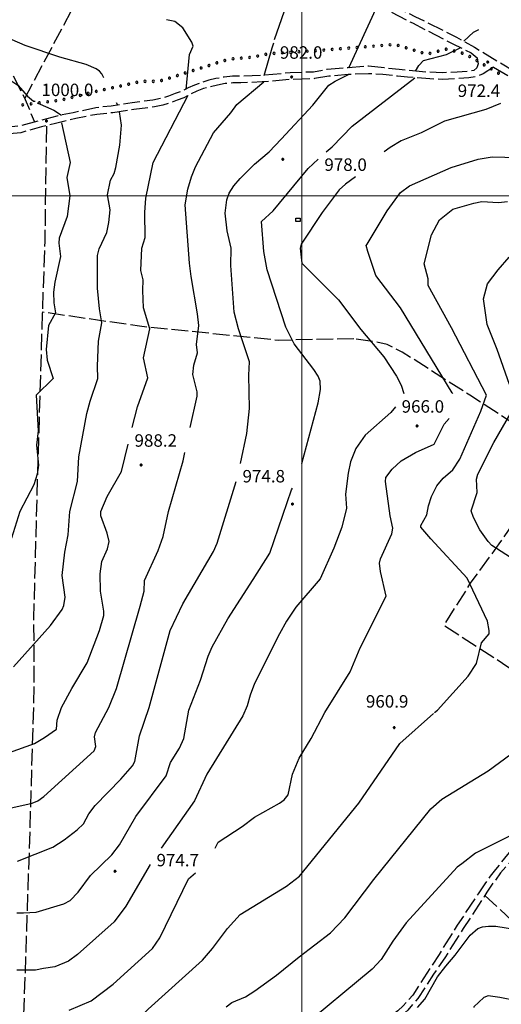
# Model space of a CAD drawing. Extents: x 2590165 to 2594989, y 4505206 to 4508664.
# Drawn here: x 2592330 to 2592620, y 4506513 to 4507106 of the extents above; entities that cross this region are included whole.
import ezdxf

# ---------------------------------------------------------------- set-up
doc = ezdxf.new("R2010")
doc.units = 0
doc.header["$LTSCALE"] = 5
doc.header["$MEASUREMENT"] = 0
for name, pattern in [('102', [2.5, 2, -0.5]), ('701', [2.5, 2, -0.5]), ('901', [0])]:
    doc.linetypes.add(name, pattern=pattern)
for name, color, linetype in [('10200000', 1, '102'), ('20100000', 2, 'Continuous'), ('70100000', 1, '701'), ('80100000', 2, 'Continuous'), ('80200000', 1, 'Continuous'), ('80400000', 1, 'Continuous'), ('90100000', 8, '901'), ('A0140000', 2, 'Continuous'), ('PARAMETR', 1, 'Continuous')]:
    doc.layers.add(name, color=color, linetype=linetype)
doc.styles.get("Standard").update_dxf_attribs({"font": 'romans.shx'})

# ---------------------------------------------------------------- blocks, each defined once
blk = doc.blocks.new('PALL0013')
at = {"linetype": 'Continuous'}
for p, q in [((-0.09, 0.1), (-0.13, 0.01)), ((-0.13, 0.01), (-0.09, -0.08)), ((0, 0.14), (-0.09, 0.1)), ((0.09, 0.1), (0, 0.14)), ((0.13, 0.01), (0.09, 0.1)), ((0.09, -0.08), (0.13, 0.01)), ((-0.09, -0.08), (0, -0.12)), ((0, -0.12), (0.09, -0.08))]:
    blk.add_line(p, q, dxfattribs=at)
blk = doc.blocks.new('CERCHIO5')
at = {"linetype": 'Continuous'}
for p, q in [((-0.2, 0.06), (-0.21, 0)), ((-0.21, 0), (-0.2, -0.06)), ((0, -0.2), (-0.21, 0)), ((-0.21, 0), (0, 0)), ((-0.2, -0.06), (0.02, 0.2)), ((-0.17, 0.12), (-0.2, 0.06)), ((0.16, -0.12), (-0.2, 0.06)), ((-0.2, 0.06), (0.19, -0.06)), ((-0.15, 0.09), (-0.18, 0.06)), ((-0.17, 0.09), (-0.18, 0.09)), ((-0.18, 0.09), (-0.09, 0.06)), ((-0.18, 0.06), (-0.18, 0.03)), ((-0.18, 0.03), (-0.18, 0.01)), ((-0.18, 0.01), (-0.18, -0.05)), ((-0.17, -0.12), (0.09, 0.18)), ((-0.12, 0.17), (-0.17, 0.12)), ((0.19, -0.06), (-0.17, 0.12)), ((-0.17, 0.12), (0, 0)), ((-0.17, 0.02), (-0.08, 0.11)), ((-0.15, 0.09), (-0.17, 0.09)), ((-0.16, 0.05), (-0.17, 0)), ((-0.12, -0.02), (-0.17, 0.02)), ((0, 0), (-0.17, -0.12)), ((-0.17, 0), (-0.16, -0.08)), ((-0.07, 0.16), (-0.16, 0.05)), ((-0.14, 0.05), (-0.16, -0.02)), ((-0.14, 0.11), (-0.15, 0.09)), ((-0.13, 0.02), (-0.15, 0.09)), ((-0.09, 0.06), (-0.14, 0.14)), ((-0.14, 0.14), (0, 0.07)), ((-0.1, 0.12), (-0.14, 0.11)), ((-0.13, 0.09), (-0.14, 0)), ((-0.08, 0.08), (-0.14, 0.05)), ((-0.14, 0), (-0.12, -0.07)), ((-0.07, 0.16), (-0.13, 0.09)), ((-0.13, 0.09), (-0.12, 0.11)), ((-0.11, -0.01), (-0.13, 0.09)), ((-0.09, -0.03), (-0.13, 0.02)), ((-0.07, 0.19), (-0.12, 0.17)), ((0.06, 0.19), (-0.12, -0.16)), ((-0.12, -0.16), (-0.07, 0.19)), ((0, -0.2), (-0.12, 0.17)), ((-0.12, 0.17), (0.16, -0.12)), ((-0.12, 0.11), (-0.11, 0.14)), ((-0.08, 0.05), (-0.12, -0.02)), ((-0.11, 0.14), (-0.1, 0.18)), ((-0.1, 0.18), (-0.08, 0.17)), ((-0.07, 0.16), (-0.1, 0.12)), ((-0.08, 0.17), (-0.03, 0.18)), ((-0.02, 0.15), (-0.08, 0.05)), ((-0.05, 0.13), (-0.08, 0.08)), ((-0.08, 0.11), (0.01, 0.1)), ((0, 0.2), (-0.07, 0.19)), ((0.02, 0.2), (-0.07, 0.16)), ((-0.07, 0.19), (0.12, -0.16)), ((-0.03, 0.18), (-0.07, 0.16)), ((0, 0.15), (-0.07, 0.16)), ((-0.05, 0.06), (-0.07, -0.01)), ((-0.07, -0.18), (0.04, 0.01)), ((0.01, 0.15), (-0.05, 0.11)), ((-0.04, 0.12), (-0.05, 0.13)), ((-0.05, 0.11), (-0.05, 0.06)), ((-0.02, 0.1), (-0.05, 0.06)), ((-0.05, 0.06), (-0.02, 0.1)), ((-0.03, 0.18), (-0.04, 0.12)), ((0.01, 0.19), (-0.03, 0.18)), ((0, 0.17), (-0.03, 0.18)), ((-0.03, 0.18), (0.01, 0.15)), ((0.01, 0.05), (-0.03, -0.02)), ((0.06, 0.13), (-0.02, 0.15)), ((-0.02, 0.1), (0.03, 0.11)), ((0.07, 0.09), (-0.02, 0.1)), ((0, 0), (0, 0.2)), ((0.06, 0.19), (0, 0.2)), ((0, 0.07), (0.04, 0.2)), ((0, 0), (0.06, 0.19)), ((0.12, 0.17), (0, -0.2)), ((0.04, 0.16), (0, 0.17)), ((0.06, 0.14), (0, 0.15)), ((0.07, 0.05), (0, -0.04)), ((0, 0), (0.2, 0)), ((0, 0), (0, -0.2)), ((0.03, 0.11), (0.01, 0.19)), ((0.01, 0.1), (0.07, 0.05)), ((0.07, 0.04), (0.01, 0.05)), ((0.15, 0.14), (0.03, 0.07)), ((0.03, 0.11), (0.09, 0.09)), ((0.07, -0.09), (0.03, 0.11)), ((0.03, 0.07), (0.19, 0.06)), ((0.03, -0.08), (0.08, 0.07)), ((0.04, 0.2), (0.07, 0.1)), ((0.09, 0.18), (0.04, -0.2)), ((0.11, 0.14), (0.04, 0.16)), ((0.04, 0.01), (0.15, 0.14)), ((0.05, -0.06), (0.11, 0.03)), ((0.12, 0.17), (0.06, 0.19)), ((0.06, -0.19), (0.12, 0.17)), ((0.12, 0.12), (0.06, 0.14)), ((0.08, 0.07), (0.06, 0.13)), ((0.16, 0.12), (0.06, -0.19)), ((0.07, 0.1), (0.08, 0.18)), ((0.12, 0.04), (0.07, 0.09)), ((0.07, -0.02), (0.07, 0.04)), ((0.08, 0.18), (0.2, -0.03)), ((0.09, 0.09), (0.12, 0.05)), ((0.14, 0.07), (0.1, -0.08)), ((0.16, 0.11), (0.11, 0.14)), ((0.11, 0.03), (0.14, 0.1)), ((0.16, 0.12), (0.12, 0.17)), ((0.12, -0.16), (0.16, 0.12)), ((0.16, 0.06), (0.12, 0.12)), ((0.12, 0.05), (0.12, 0.05)), ((0.12, 0.05), (0.13, -0.03)), ((0.12, -0.06), (0.12, 0.04)), ((0.13, -0.07), (0.16, 0)), ((0.14, 0.1), (0.14, 0.07)), ((0.19, 0.06), (0.16, 0.12)), ((0.17, 0.06), (0.16, 0.11)), ((0.16, 0.04), (0.16, 0.06)), ((0.16, 0), (0.16, 0.04)), ((0.19, 0.06), (0.17, -0.1)), ((0.18, -0.01), (0.17, 0.06)), ((0.2, 0), (0.19, 0.06)), ((0.19, -0.06), (0.2, 0)), ((-0.2, -0.06), (-0.17, -0.12)), ((0.17, -0.1), (-0.2, -0.06)), ((-0.18, -0.05), (-0.16, -0.1)), ((-0.17, -0.12), (-0.12, -0.16)), ((-0.16, -0.02), (-0.12, -0.04)), ((-0.15, -0.04), (-0.16, -0.11)), ((-0.16, -0.08), (-0.13, -0.13)), ((-0.16, -0.1), (-0.12, -0.15)), ((-0.16, -0.11), (-0.11, -0.13)), ((-0.12, -0.02), (-0.15, -0.04)), ((-0.13, -0.06), (-0.11, -0.02)), ((-0.1, -0.08), (-0.13, -0.06)), ((-0.13, -0.13), (-0.06, -0.15)), ((-0.11, -0.02), (-0.12, -0.02)), ((-0.12, -0.04), (-0.08, -0.02)), ((-0.12, -0.07), (-0.09, -0.09)), ((-0.12, -0.15), (-0.06, -0.16)), ((-0.12, -0.16), (-0.07, -0.19)), ((-0.1, -0.08), (-0.11, -0.01)), ((-0.11, -0.13), (-0.09, -0.16)), ((-0.06, -0.04), (-0.1, -0.1)), ((0, -0.09), (-0.1, -0.08)), ((-0.08, -0.14), (-0.1, -0.08)), ((-0.1, -0.1), (0.03, -0.13)), ((-0.05, -0.07), (-0.09, -0.03)), ((-0.09, -0.18), (-0.05, -0.07)), ((-0.09, -0.09), (-0.03, -0.13)), ((-0.09, -0.16), (-0.09, -0.18)), ((-0.03, -0.15), (-0.08, -0.14)), ((-0.07, -0.01), (-0.04, -0.05)), ((0.04, -0.2), (-0.07, -0.18)), ((-0.07, -0.19), (0, -0.2)), ((0.1, -0.08), (-0.06, -0.04)), ((-0.06, -0.15), (0.01, -0.16)), ((-0.06, -0.16), (-0.03, -0.19)), ((0, -0.04), (-0.05, -0.07)), ((0.05, -0.06), (-0.05, -0.07)), ((-0.05, -0.07), (0.05, -0.06)), ((-0.05, -0.07), (-0.05, -0.18)), ((-0.05, -0.18), (0.03, -0.08)), ((-0.04, -0.05), (0.01, -0.06)), ((-0.03, -0.02), (0.02, -0.05)), ((-0.03, -0.13), (0.05, -0.13)), ((0.05, -0.13), (-0.03, -0.15)), ((-0.03, -0.19), (0.04, -0.18)), ((0.14, -0.11), (0, -0.09)), ((0, -0.2), (0.06, -0.19)), ((0.01, -0.06), (0.05, -0.06)), ((0.01, -0.16), (0.04, -0.15)), ((0.02, -0.05), (0.07, -0.07)), ((0.03, -0.13), (0.07, -0.09)), ((0.13, -0.03), (0.04, -0.05)), ((0.04, -0.05), (0.05, -0.13)), ((0.04, -0.15), (0.1, -0.13)), ((0.04, -0.18), (0.06, -0.18)), ((0.05, -0.06), (0.07, -0.02)), ((0.13, -0.03), (0.05, -0.06)), ((0.05, -0.13), (0.11, -0.11)), ((0.06, -0.19), (0.12, -0.16)), ((0.06, -0.18), (0.09, -0.16)), ((0.07, -0.07), (0.15, -0.08)), ((0.09, -0.16), (0.12, -0.15)), ((0.1, -0.13), (0.13, -0.07)), ((0.11, -0.11), (0.12, -0.06)), ((0.12, -0.15), (0.14, -0.11)), ((0.12, -0.16), (0.16, -0.12)), ((0.2, -0.03), (0.13, -0.03)), ((0.15, -0.08), (0.18, -0.07)), ((0.16, -0.12), (0.19, -0.06)), ((0.18, -0.07), (0.18, -0.01))]:
    blk.add_line(p, q, dxfattribs=at)

msp = doc.modelspace()

# ---------------------------------------------------------------- linework, layer by layer
at = {"layer": '10200000', "linetype": '102', "flags": 128}
for points in [[(2592520.25, 4507127), (2592545.5, 4507115), (2592566.5, 4507104), (2592590.75, 4507091.5), (2592601.75, 4507086), (2592605.5, 4507083)], [(2592553.25, 4507115), (2592568, 4507108), (2592593, 4507095.5), (2592603.75, 4507089.5), (2592618.5, 4507080.5), (2592632.25, 4507072.5), (2592654.5, 4507058.5), (2592677.75, 4507043.5), (2592701.25, 4507028), (2592726.5, 4507012.5), (2592744.5, 4507001.5), (2592763, 4506992), (2592782, 4506982), (2592804.5, 4506972), (2592829, 4506962), (2592851.5, 4506953.5), (2592858, 4506951.5), (2592869, 4506947), (2592878.25, 4506943.5), (2592883.75, 4506941.5)], [(2592605.5, 4507083), (2592606, 4507079.5), (2592605.25, 4507077), (2592603.5, 4507075.5), (2592601, 4507075), (2592593.5, 4507074.5), (2592584.5, 4507074), (2592574.5, 4507074.5), (2592564, 4507075.5), (2592558.5, 4507076), (2592549.5, 4507077), (2592540, 4507078), (2592527.75, 4507077), (2592515.25, 4507076), (2592507, 4507074.5), (2592493, 4507074), (2592476.25, 4507072.5), (2592463.25, 4507072), (2592458.25, 4507072), (2592453.25, 4507071.5), (2592448.25, 4507070.5), (2592444, 4507069.5), (2592439.5, 4507068), (2592435.25, 4507066.5), (2592431.5, 4507065), (2592427.75, 4507063), (2592423.75, 4507061.5), (2592419.75, 4507060), (2592415, 4507058.5), (2592410.25, 4507057.5), (2592397.75, 4507056), (2592385.25, 4507054), (2592376, 4507053), (2592362.25, 4507050), (2592352.5, 4507048), (2592341.25, 4507045), (2592330, 4507042), (2592320.25, 4507041), (2592313.5, 4507041.5), (2592305, 4507044.5), (2592299, 4507048.5), (2592289, 4507055.5), (2592279.75, 4507060.5), (2592260.25, 4507064), (2592249, 4507065), (2592243.75, 4507065), (2592239.5, 4507063.5), (2592236.75, 4507057), (2592236, 4507043.5), (2592235, 4507013), (2592234.75, 4506989.5), (2592234.75, 4506959), (2592235, 4506935.5), (2592234.25, 4506911.5), (2592233.5, 4506887), (2592233.25, 4506865.5), (2592233.5, 4506847), (2592233, 4506820.5), (2592232.5, 4506818.5), (2592232, 4506816.5), (2592230.5, 4506816.5), (2592161.5, 4506819)], [(2592615.25, 4507077.5), (2592609, 4507073.5), (2592606, 4507072), (2592600.5, 4507071), (2592594, 4507070.5), (2592584.5, 4507070), (2592574.5, 4507070.5), (2592563.5, 4507071.5), (2592557.5, 4507072), (2592548.75, 4507073), (2592540, 4507073.5), (2592527.75, 4507073), (2592516.25, 4507072), (2592507.5, 4507070.5), (2592492.75, 4507070), (2592476, 4507068.5), (2592463.25, 4507068), (2592458.5, 4507068), (2592453.75, 4507067.5), (2592449.25, 4507066.5), (2592445, 4507065.5), (2592440.75, 4507064.5), (2592436.75, 4507063), (2592432.75, 4507061), (2592429, 4507059), (2592425, 4507057.5), (2592421, 4507056), (2592416.25, 4507054.5), (2592411.25, 4507053.5), (2592398.75, 4507052), (2592386.25, 4507050), (2592376.5, 4507049), (2592364, 4507046.5), (2592351.75, 4507043.5), (2592343.25, 4507041.5), (2592330.75, 4507038), (2592320.25, 4507037), (2592312.75, 4507037.5), (2592303, 4507041), (2592296.5, 4507045.5), (2592286.75, 4507052.5), (2592278.5, 4507056.5), (2592260, 4507060), (2592248.5, 4507061), (2592244.5, 4507061), (2592242.5, 4507060), (2592240.75, 4507056), (2592240, 4507043.5), (2592239, 4507013), (2592239, 4506989.5), (2592238.75, 4506959), (2592239, 4506935.5), (2592238.25, 4506911.5), (2592237.5, 4506886.5), (2592237.25, 4506865.5), (2592237.5, 4506847), (2592237, 4506820.5), (2592236.5, 4506817.5), (2592235.5, 4506814), (2592234.75, 4506813), (2592230.5, 4506812.5), (2592161.5, 4506815)], [(2592615.25, 4507077.5), (2592629.75, 4507069), (2592652.75, 4507054.5), (2592673.75, 4507041), (2592698.25, 4507025), (2592724.25, 4507008.5), (2592742.5, 4506998), (2592761.5, 4506988), (2592779.75, 4506978.5), (2592803.5, 4506968), (2592827, 4506958), (2592851, 4506949), (2592857.5, 4506947)], [(2592866, 4506943.5), (2592864.25, 4506942), (2592860, 4506938), (2592855.5, 4506931), (2592847, 4506916.5), (2592839.5, 4506902), (2592829.75, 4506886.5), (2592818.5, 4506870), (2592809, 4506854.5), (2592797, 4506836.5), (2592786.5, 4506820), (2592778.5, 4506807), (2592771.75, 4506798.5), (2592761.25, 4506781), (2592752.5, 4506767), (2592734, 4506743.5), (2592718.75, 4506722.5), (2592705.5, 4506705), (2592690.75, 4506684.5), (2592680.75, 4506671), (2592664.5, 4506651), (2592652.25, 4506634), (2592637.5, 4506614), (2592623, 4506596.5), (2592619.5, 4506592.5), (2592616.25, 4506588), (2592613.25, 4506584), (2592611.25, 4506581), (2592609.5, 4506578), (2592597, 4506559), (2592586, 4506541.5), (2592579.25, 4506531.5), (2592569.75, 4506517), (2592563.75, 4506510), (2592560.25, 4506507), (2592554.5, 4506502.5), (2592551, 4506501), (2592547.25, 4506499.5), (2592543.25, 4506498), (2592539.5, 4506497), (2592535.5, 4506496), (2592531.5, 4506495.5), (2592519, 4506494), (2592501.25, 4506491), (2592486, 4506488.5), (2592483, 4506487.5), (2592479.75, 4506486.5), (2592476.75, 4506485.5), (2592472.75, 4506483), (2592469, 4506480.5), (2592466.25, 4506478), (2592463.75, 4506475.5), (2592461.25, 4506472.5), (2592459, 4506469.5), (2592457, 4506466.5), (2592451.5, 4506459), (2592445.5, 4506452), (2592439.5, 4506447), (2592432.25, 4506444), (2592421.25, 4506441), (2592405, 4506437), (2592379.25, 4506431), (2592355.75, 4506425.5), (2592350.25, 4506424.5), (2592344.5, 4506423.5), (2592338.75, 4506422.5), (2592333.25, 4506421), (2592327.5, 4506420), (2592321.75, 4506418.5), (2592316.25, 4506417), (2592310.5, 4506415.5), (2592305, 4506414), (2592278.75, 4506407), (2592255.5, 4506399.5), (2592250.25, 4506398), (2592245.25, 4506396.5), (2592240, 4506395), (2592235, 4506393.5), (2592230, 4506392), (2592225.75, 4506390.5), (2592221.5, 4506389), (2592217.25, 4506387.5), (2592213, 4506386), (2592208.25, 4506384), (2592203.5, 4506381.5), (2592199.25, 4506379), (2592195.75, 4506377), (2592192.5, 4506374.5), (2592189.25, 4506372), (2592174.5, 4506360.5), (2592155.25, 4506345), (2592151.25, 4506341.5), (2592147, 4506338), (2592142.75, 4506334.5), (2592138.5, 4506331), (2592134.5, 4506327.5), (2592130.25, 4506324.5), (2592126.25, 4506321), (2592122, 4506318), (2592118, 4506315), (2592113.75, 4506311.5), (2592109.5, 4506308.5), (2592097.25, 4506299), (2592094.5, 4506296.5), (2592091.75, 4506294), (2592089.25, 4506291), (2592086, 4506287.5), (2592083, 4506284), (2592080, 4506280), (2592073.75, 4506270.5), (2592067.25, 4506261), (2592058.75, 4506249), (2592050.75, 4506238), (2592043.75, 4506227.5), (2592037, 4506218), (2592030.75, 4506207.5), (2592029.25, 4506205), (2592028.5, 4506202.5), (2592028.25, 4506200), (2592028.25, 4506198), (2592029.5, 4506188.5), (2592031.75, 4506174), (2592033, 4506170), (2592034, 4506166.5), (2592035, 4506163), (2592035.5, 4506159), (2592036, 4506146), (2592036.5, 4506130), (2592038.5, 4506120.5), (2592041, 4506096.5), (2592042.5, 4506084)], [(2592857.5, 4506947), (2592857, 4506940.5), (2592852.25, 4506933), (2592843.75, 4506918.5), (2592836, 4506904), (2592826.5, 4506888.5), (2592815.5, 4506872), (2592805.75, 4506856.5), (2592793.25, 4506838), (2592782, 4506820), (2592775.25, 4506809.5), (2592768.75, 4506800.5), (2592757.5, 4506782.5), (2592749.25, 4506769), (2592730.75, 4506745.5), (2592715.75, 4506725), (2592702, 4506706.5), (2592687.25, 4506686), (2592678, 4506673.5), (2592661.5, 4506653.5), (2592649.25, 4506636.5), (2592634.25, 4506616.5), (2592620, 4506599), (2592616.5, 4506594.5), (2592613.25, 4506590.5), (2592610, 4506586), (2592608, 4506583), (2592606, 4506580), (2592593.5, 4506561), (2592582.5, 4506543.5), (2592577, 4506535), (2592566.75, 4506519), (2592561, 4506512.5), (2592557.75, 4506509.5), (2592552.75, 4506506), (2592549, 4506504.5), (2592546.25, 4506503), (2592542, 4506501.5), (2592538.75, 4506501), (2592534.5, 4506500), (2592531, 4506499), (2592518.5, 4506498), (2592499.75, 4506494.5), (2592485.5, 4506492), (2592482, 4506491.5), (2592478.5, 4506490.5), (2592475, 4506489), (2592470.5, 4506486.5), (2592466.5, 4506483.5), (2592463.5, 4506480.5), (2592461, 4506478), (2592458.25, 4506475), (2592456.25, 4506472), (2592455.5, 4506471), (2592448.75, 4506461.5), (2592442.75, 4506455), (2592437.25, 4506450.5), (2592431, 4506447.5), (2592420.25, 4506444.5), (2592403.5, 4506440.5), (2592377.75, 4506434.5), (2592355.25, 4506429.5), (2592348.75, 4506428), (2592343, 4506427), (2592337.25, 4506426), (2592334.5, 4506425), (2592325.75, 4506423.5), (2592320, 4506422), (2592314.5, 4506420.5), (2592313.75, 4506420.5), (2592303, 4506417.5), (2592277.25, 4506410.5), (2592254, 4506403), (2592248.5, 4506401.5), (2592244.75, 4506400.5), (2592238, 4506398.5), (2592233, 4506397), (2592229.25, 4506395.5), (2592225.25, 4506394.5), (2592219, 4506392), (2592216.75, 4506391.5), (2592211.75, 4506389.5), (2592206.5, 4506387), (2592202, 4506385), (2592197, 4506382), (2592193.75, 4506380), (2592190, 4506377.5), (2592186.75, 4506374.5), (2592172, 4506363.5), (2592153.75, 4506348.5), (2592150.25, 4506345.5), (2592143.5, 4506340), (2592136.5, 4506334), (2592130.75, 4506329.5), (2592126.25, 4506326), (2592123.75, 4506324), (2592119.75, 4506321), (2592113.5, 4506316), (2592113.25, 4506316), (2592105, 4506310), (2592094.75, 4506302), (2592091.25, 4506299), (2592089.75, 4506297), (2592086, 4506293), (2592083.25, 4506290), (2592080.5, 4506286.5), (2592076.75, 4506282), (2592070.75, 4506273.5), (2592066.5, 4506266.5)]]:
    msp.add_lwpolyline(points, dxfattribs=at)
at = {"layer": '20100000', "linetype": 'Continuous', "flags": 128}
msp.add_lwpolyline([(2592499, 4506984.5), (2592496.25, 4506984.5), (2592496.25, 4506986.5), (2592499, 4506986.5)], close=True, dxfattribs=at)
at = {"layer": '70100000', "linetype": '701', "flags": 128}
for points in [[(2592333.25, 4507058.5), (2592392, 4507169.5)], [(2592274.25, 4507142.5), (2592288.5, 4507123.5), (2592311.5, 4507092.5), (2592325.75, 4507073), (2592333.5, 4507058), (2592339, 4507044.5)], [(2592346.25, 4507042), (2592345.25, 4506972.5), (2592343.75, 4506930), (2592340.25, 4506812.5), (2592338.5, 4506745.5), (2592338.75, 4506705), (2592336.25, 4506619.5), (2592332.5, 4506506.5)], [(2592531.25, 4506914), (2592485.75, 4506913), (2592402.25, 4506921.5), (2592343.75, 4506930)], [(2592639, 4506855.5), (2592601, 4506880), (2592560.25, 4506906), (2592551.25, 4506910.5), (2592544.5, 4506912), (2592531.25, 4506914)], [(2592658.69, 4506841.54), (2592648.92, 4506832.85), (2592631, 4506808.42), (2592618.51, 4506790.5), (2592601.13, 4506766.61), (2592585.39, 4506741.63), (2592620.68, 4506718.82), (2592681.05, 4506677.62)], [(2592610, 4506579), (2592662.75, 4506530.5), (2592731.5, 4506480.5), (2592818.25, 4506430)]]:
    msp.add_lwpolyline(points, dxfattribs=at)
at = {"layer": '80100000', "linetype": 'Continuous', "flags": 128}
for points in [[(2592257.75, 4507113), (2592261, 4507099), (2592261.5, 4507097.5), (2592263.25, 4507096), (2592278.25, 4507088.5), (2592280.75, 4507088.5), (2592285.5, 4507090.5), (2592289.5, 4507089.5), (2592325.5, 4507069), (2592329, 4507066.5), (2592334.75, 4507060), (2592338.5, 4507057), (2592339.5, 4507057)], [(2592597.5, 4507093), (2592603.25, 4507098.5), (2592606.5, 4507100)], [(2592568.25, 4507075), (2592570.25, 4507078.5), (2592573.25, 4507081.5), (2592587, 4507085), (2592595.25, 4507089)], [(2592514.5, 4507026.5), (2592518.25, 4507029.5), (2592530.25, 4507042), (2592568, 4507071)], [(2592340.75, 4507056), (2592350.75, 4507051.5), (2592355.25, 4507048.5)], [(2592355.25, 4507044), (2592360.5, 4507020), (2592358.5, 4507011), (2592360.25, 4507000), (2592358.75, 4506987.5), (2592354, 4506974.5), (2592353.75, 4506971.5), (2592354.75, 4506963.5), (2592351.25, 4506948), (2592350.5, 4506942), (2592350.75, 4506935.5), (2592351.75, 4506929.5), (2592347.5, 4506922), (2592346, 4506907.5), (2592346.75, 4506901), (2592350.25, 4506890), (2592340, 4506880), (2592341.25, 4506858.5), (2592340.25, 4506850), (2592341.5, 4506838), (2592340.75, 4506832.5), (2592338.75, 4506826), (2592330.25, 4506810), (2592325.25, 4506794)], [(2592500, 4506839), (2592500, 4506839), (2592509.75, 4506875.5), (2592511.25, 4506883.5), (2592511, 4506888.5), (2592509.75, 4506891.5), (2592507.25, 4506895.5), (2592495.25, 4506911), (2592490.25, 4506921), (2592479, 4506955.5), (2592477, 4506966.5), (2592475.75, 4506984.5), (2592482.75, 4506991), (2592503.75, 4507016.5), (2592509.75, 4507022)], [(2592328.5, 4506568.5), (2592332.5, 4506568.5), (2592340, 4506569), (2592356.75, 4506574), (2592360.5, 4506576), (2592365.25, 4506581), (2592372.75, 4506591), (2592385.5, 4506603.5), (2592390.25, 4506609.5), (2592400, 4506626.5), (2592418.25, 4506651), (2592421, 4506659), (2592426.25, 4506667.5), (2592429, 4506673.5), (2592432, 4506690.5), (2592439, 4506708.5), (2592443.5, 4506723), (2592446, 4506728.5), (2592455.5, 4506745.5), (2592470.75, 4506769), (2592480.75, 4506785), (2592493.75, 4506823), (2592494.25, 4506824)], [(2592637.75, 4506621), (2592604.5, 4506604.5), (2592596.25, 4506598), (2592593.5, 4506596), (2592562.75, 4506562.5), (2592554.75, 4506551.5), (2592547.75, 4506540.5), (2592542.25, 4506534.5), (2592498.75, 4506498.5), (2592497.25, 4506497)]]:
    msp.add_lwpolyline(points, dxfattribs=at)
at = {"layer": '80200000', "linetype": 'Continuous', "flags": 128}
for points in [[(2592483.5, 4507094), (2592492.25, 4507119.5)], [(2592528.25, 4507077), (2592545.75, 4507115)], [(2592380.75, 4507071), (2592379.5, 4507073.5), (2592378.25, 4507075), (2592376.25, 4507076.5), (2592370.25, 4507079), (2592354.25, 4507083.5), (2592333.5, 4507090.5), (2592297.75, 4507106)], [(2592430.25, 4507064), (2592432.25, 4507085), (2592434.5, 4507090), (2592433.75, 4507092.5), (2592428.25, 4507101), (2592423.5, 4507105), (2592418.5, 4507106)], [(2592477.25, 4507072.5), (2592482, 4507089), (2592483, 4507092)], [(2592463, 4506839), (2592466.75, 4506857), (2592468.5, 4506872), (2592468, 4506892), (2592468.5, 4506900), (2592461.75, 4506920), (2592459.25, 4506930), (2592457.25, 4506958), (2592457.5, 4506968.5), (2592455, 4506979), (2592453.75, 4506989.5), (2592454.75, 4506997.5), (2592456.25, 4507001.5), (2592459, 4507006), (2592462.75, 4507010.5), (2592471.5, 4507019), (2592480.25, 4507026.5), (2592487.5, 4507034), (2592506.5, 4507054.5), (2592516.25, 4507066.5), (2592520, 4507069), (2592528, 4507073)], [(2592432.75, 4506860.5), (2592437, 4506879.5), (2592437, 4506882), (2592434.25, 4506892.5), (2592435, 4506898), (2592437.25, 4506905.5), (2592436.5, 4506910.5), (2592438, 4506922), (2592437.25, 4506929), (2592433.25, 4506951.5), (2592432.25, 4506959.5), (2592429.75, 4506994.5), (2592431.25, 4507004), (2592433.5, 4507011.5), (2592436, 4507017.5), (2592446.75, 4507038), (2592457.25, 4507050), (2592460.75, 4507055), (2592477, 4507068.5)], [(2592397.75, 4506860.5), (2592401, 4506873), (2592407.25, 4506890.5), (2592404.75, 4506902.5), (2592408.5, 4506920), (2592404.75, 4506932.5), (2592404.25, 4506943), (2592404.5, 4506949.5), (2592403, 4506955), (2592403.75, 4506968.5), (2592405.75, 4506975), (2592405.5, 4506990), (2592406, 4506998.5), (2592410.5, 4507020), (2592431.5, 4507060.5)], [(2592389.25, 4507054.5), (2592388.5, 4507056)], [(2592619.5, 4507055.5), (2592610.75, 4507052), (2592585.75, 4507045), (2592571.75, 4507038), (2592559.75, 4507033), (2592553, 4507029), (2592549.5, 4507026.5)], [(2592326.5, 4506716.5), (2592348.75, 4506741.5), (2592355.75, 4506751), (2592356.75, 4506753.5), (2592357.5, 4506758.5), (2592355.75, 4506771.5), (2592357.25, 4506785.5), (2592359.25, 4506796), (2592360.25, 4506810), (2592365, 4506828), (2592365.75, 4506843), (2592370.5, 4506869), (2592372.5, 4506876.5), (2592377.25, 4506890), (2592377, 4506897.5), (2592377.5, 4506912.5), (2592379.5, 4506923.5), (2592378.25, 4506932), (2592377, 4506944.5), (2592377, 4506964), (2592378, 4506968), (2592382.5, 4506978), (2592383.75, 4506984), (2592384.5, 4506991.5), (2592383, 4507000.5), (2592384.75, 4507009.5), (2592387, 4507013.5), (2592388, 4507017), (2592390.5, 4507030.5), (2592391.5, 4507042.5), (2592390.25, 4507050.5)], [(2592590.75, 4506881), (2592590.5, 4506881.5), (2592559.25, 4506932.5), (2592544.5, 4506952), (2592539.75, 4506966.5), (2592538.75, 4506970), (2592539.25, 4506971), (2592551.25, 4506991), (2592559.25, 4507002), (2592564.75, 4507006), (2592589.75, 4507017), (2592606, 4507022), (2592614.5, 4507023.5), (2592629.75, 4507023), (2592660.5, 4507019.5), (2592670, 4507020), (2592676, 4507022.5), (2592687.25, 4507032)], [(2592532.25, 4507011.5), (2592526.25, 4507007), (2592522.5, 4507003.5), (2592512.25, 4506990), (2592499.5, 4506971), (2592499, 4506968.5), (2592500, 4506959.5), (2592522, 4506937.5), (2592535.5, 4506919.5), (2592549.25, 4506903), (2592557, 4506891.5), (2592559.75, 4506886), (2592561.25, 4506881)], [(2592579.75, 4506689), (2592581.5, 4506690.5), (2592600, 4506711), (2592605, 4506718.5), (2592608, 4506731), (2592612.75, 4506736.5), (2592612.75, 4506738.5), (2592611.75, 4506744), (2592599.5, 4506770), (2592577.5, 4506793.5), (2592571.5, 4506800.5), (2592571.5, 4506801.5), (2592575.25, 4506808), (2592576.25, 4506813.5), (2592578, 4506819), (2592581.25, 4506825.5), (2592585, 4506830), (2592590.75, 4506835), (2592595, 4506841.5), (2592607.75, 4506870.5), (2592611, 4506880), (2592590, 4506920.5), (2592576, 4506946), (2592576, 4506950), (2592573.5, 4506959), (2592578, 4506976.5), (2592582.75, 4506985.5), (2592590.75, 4506992), (2592603.5, 4506995.5), (2592608.25, 4506996.5), (2592618.25, 4506996), (2592623.75, 4506996.5)], [(2592625, 4506886.5), (2592617.5, 4506907.5), (2592611.5, 4506922.5), (2592609.25, 4506938), (2592611.75, 4506947), (2592618, 4506955.5), (2592624.75, 4506963)], [(2592556.25, 4506873), (2592553.5, 4506869.5), (2592538, 4506856), (2592532.5, 4506848), (2592529.25, 4506840), (2592527.75, 4506833), (2592526.25, 4506820.5), (2592526.75, 4506812), (2592524, 4506800.5), (2592519.25, 4506788), (2592511, 4506769.5), (2592496.25, 4506752.5), (2592490.75, 4506744), (2592486.5, 4506736.5), (2592471.5, 4506706.5), (2592468.75, 4506699.5), (2592467, 4506693), (2592464.5, 4506687), (2592442.75, 4506652), (2592435.25, 4506636), (2592415.25, 4506607.5)], [(2592447.75, 4506607.5), (2592449.5, 4506611), (2592464, 4506620.5), (2592471.5, 4506626), (2592486.5, 4506634.5), (2592489.25, 4506636.5), (2592491.75, 4506639.5), (2592494.25, 4506652), (2592498.25, 4506661.5), (2592505.5, 4506673.5), (2592513.75, 4506689), (2592529, 4506713.5), (2592535, 4506728), (2592550.75, 4506759), (2592547.25, 4506774), (2592546.75, 4506779), (2592547.25, 4506781.5), (2592554, 4506796.5), (2592554.75, 4506800), (2592553, 4506807.5), (2592550.25, 4506828), (2592550.5, 4506830.5), (2592554.25, 4506835.5), (2592559.75, 4506840.5), (2592568.25, 4506845.5), (2592579.5, 4506850.5), (2592585.5, 4506862.5), (2592588.5, 4506866)], [(2592634, 4506777), (2592614.25, 4506789.5), (2592612, 4506792), (2592607, 4506799), (2592603.25, 4506806.5), (2592601.75, 4506810.5), (2592605.5, 4506821.5), (2592605, 4506829.5), (2592605.75, 4506832.5), (2592615.5, 4506851.5), (2592626, 4506869.5)], [(2592308.75, 4506659.5), (2592339, 4506670.5), (2592345, 4506674), (2592352.25, 4506679), (2592352.75, 4506684.5), (2592355.25, 4506692), (2592361.5, 4506703.5), (2592370.75, 4506719), (2592378.25, 4506738.5), (2592380.75, 4506747.5), (2592380.75, 4506750), (2592378.75, 4506762), (2592378.5, 4506772.5), (2592379.5, 4506780), (2592383, 4506787.5), (2592384, 4506792), (2592382.75, 4506797), (2592379, 4506807.5), (2592379, 4506810), (2592382.75, 4506819), (2592391.5, 4506834), (2592395.5, 4506850.5)], [(2592313.25, 4506629), (2592337.75, 4506634.5), (2592341, 4506636), (2592344.75, 4506638.5), (2592375, 4506666), (2592376, 4506668.5), (2592375.25, 4506674.5), (2592375.75, 4506677), (2592383.75, 4506692), (2592388.5, 4506703.5), (2592402.75, 4506753), (2592405, 4506762), (2592405.25, 4506768.5), (2592413.5, 4506786.5), (2592416.5, 4506795), (2592419.75, 4506810), (2592428.5, 4506840.5), (2592429.5, 4506845.5)], [(2592328.75, 4506599.5), (2592350, 4506608), (2592357, 4506612.5), (2592364.75, 4506618.5), (2592368.5, 4506622), (2592371.75, 4506628), (2592375.5, 4506633), (2592391, 4506649), (2592398, 4506657), (2592399.5, 4506659.5), (2592402.25, 4506675), (2592408, 4506692), (2592420.75, 4506738.5), (2592428.25, 4506754.5), (2592446.75, 4506786), (2592449, 4506791), (2592460.5, 4506828)], [(2592412.25, 4506442.5), (2592397.25, 4506456), (2592393.5, 4506461), (2592390.5, 4506466), (2592384.75, 4506479), (2592385.75, 4506482.5), (2592389.75, 4506490), (2592400.25, 4506503), (2592407.5, 4506510.5), (2592440.25, 4506540), (2592446.25, 4506547), (2592455.25, 4506559), (2592462.75, 4506567.5), (2592490.75, 4506584.5), (2592498.5, 4506590.5), (2592534.25, 4506634.5), (2592559, 4506670.5), (2592579.25, 4506688.5)], [(2592454.5, 4506512), (2592457.75, 4506514.5), (2592466, 4506518), (2592471.75, 4506521.5), (2592484.75, 4506531), (2592498.25, 4506542), (2592517.25, 4506556.5), (2592525.75, 4506565.5), (2592543.25, 4506588.5), (2592577.5, 4506631), (2592584.25, 4506637), (2592612, 4506654), (2592625.75, 4506664)], [(2592408.75, 4506597.5), (2592394, 4506572.5), (2592387, 4506563), (2592365, 4506543.5), (2592359.5, 4506539.5), (2592351.25, 4506536), (2592344.5, 4506535), (2592339.75, 4506534), (2592328.5, 4506534)], [(2592360, 4506510), (2592373.25, 4506515.5), (2592386.5, 4506525.5), (2592410, 4506547), (2592414.5, 4506553.5), (2592431.75, 4506589), (2592436, 4506592.5)], [(2592569.5, 4506511.5), (2592574, 4506516.5), (2592581.5, 4506530), (2592586.5, 4506536.5), (2592592.25, 4506543), (2592601.25, 4506555), (2592605.75, 4506559), (2592608.75, 4506560), (2592612.25, 4506560.5), (2592616.75, 4506560.5), (2592635.25, 4506557.5)], [(2592710.75, 4506545), (2592708.5, 4506542), (2592670.25, 4506508.5), (2592653.75, 4506510), (2592629.25, 4506515.5), (2592619, 4506517.5), (2592612, 4506518.5), (2592609.5, 4506517.5), (2592603.5, 4506512), (2592603.5, 4506511.5)]]:
    msp.add_lwpolyline(points, dxfattribs=at)
at = {"layer": 'PARAMETR', "linetype": 'Continuous', "lineweight": 0, "flags": 128}
for points in [[(2592500, 4505701.81), (2592500, 4508477.06)], [(2590333.64, 4507000), (2593853.5, 4507000)]]:
    msp.add_lwpolyline(points, dxfattribs=at)

# ---------------------------------------------------------------- block references
at = {"layer": '80400000', "linetype": 'Continuous', "xscale": 2.5, "yscale": 2.5, "zscale": 2.5}
for p in [(2592611.75, 4507080.5), (2592493.75, 4507071.5), (2592346.25, 4507045), (2592488.5, 4507022), (2592569.25, 4506861.5), (2592403.25, 4506838), (2592494.25, 4506814.5), (2592555.5, 4506680), (2592387.5, 4506593.5)]:
    msp.add_blockref('CERCHIO5', p, dxfattribs=at)
at = {"layer": '90100000', "linetype": 'Continuous'}
for p, xscale, yscale, zscale, rotation in [((2592533.04, 4507089.27), 5.000000000947097, 5.000000000947097, 5.000000000947097, 274.5468397627607), ((2592538.02, 4507089.67), 5.000000000947097, 5.000000000947097, 5.000000000947097, 274.5468397627607), ((2592543.01, 4507090.06), 5.000000000947097, 5.000000000947097, 5.000000000947097, 274.5468397627607), ((2592547.99, 4507090.46), 5.000000000947097, 5.000000000947097, 5.000000000947097, 274.5468397627607), ((2592552.98, 4507090.86), 5.000000000947097, 5.000000000947097, 5.000000000947097, 274.5468397627607), ((2592557.88, 4507090.54), 4.999999998931101, 4.999999998931101, 4.999999998931101, 252.9332223165114), ((2592562.66, 4507089.07), 4.999999998931101, 4.999999998931101, 4.999999998931101, 252.9332223165114), ((2592468.4, 4507083.27), 4.999999999807258, 4.999999999807258, 4.999999999807258, 274.5455907920892), ((2592473.32, 4507084.08), 4.999999999829978, 4.999999999829978, 4.999999999829978, 281.77172745528), ((2592478.22, 4507085.1), 4.999999999829978, 4.999999999829978, 4.999999999829978, 281.77172745528), ((2592483.17, 4507085.7), 4.999999999465299, 4.999999999465299, 4.999999999465299, 273.8261641463016), ((2592488.16, 4507086.03), 4.999999999465299, 4.999999999465299, 4.999999999465299, 273.8261641463016), ((2592493.15, 4507086.36), 4.999999999465299, 4.999999999465299, 4.999999999465299, 273.8261641463016), ((2592498.14, 4507086.7), 4.999999999465299, 4.999999999465299, 4.999999999465299, 273.8261641463016), ((2592503.12, 4507087.03), 4.999999999465299, 4.999999999465299, 4.999999999465299, 273.8261641463016), ((2592508.11, 4507087.36), 4.999999999465299, 4.999999999465299, 4.999999999465299, 273.8261641463016), ((2592513.1, 4507087.7), 4.999999999465299, 4.999999999465299, 4.999999999465299, 273.8261641463016), ((2592518.09, 4507088.08), 5.000000000947097, 5.000000000947097, 5.000000000947097, 274.5468397627607), ((2592523.07, 4507088.48), 5.000000000947097, 5.000000000947097, 5.000000000947097, 274.5468397627607), ((2592528.06, 4507088.87), 5.000000000947097, 5.000000000947097, 5.000000000947097, 274.5468397627607), ((2592567.44, 4507087.6), 4.999999998931101, 4.999999998931101, 4.999999998931101, 252.9332223165114), ((2592572.22, 4507086.13), 4.999999998931101, 4.999999998931101, 4.999999998931101, 252.9332223165114), ((2592577.03, 4507085.75), 5.00000000211247, 5.00000000211247, 5.00000000211247, 284.4992386580515), ((2592581.87, 4507087.01), 5.00000000211247, 5.00000000211247, 5.00000000211247, 284.4992386580515), ((2592586.71, 4507088.26), 5.00000000211247, 5.00000000211247, 5.00000000211247, 284.4992386580515), ((2592591.54, 4507087.17), 4.999999999853327, 4.999999999853327, 4.999999999853327, 255.2029626580123), ((2592596.38, 4507085.89), 4.999999999853327, 4.999999999853327, 4.999999999853327, 255.2029626580123), ((2592600.89, 4507083.83), 4.999999999949753, 4.999999999949753, 4.999999999949753, 240.2040763238208), ((2592439.27, 4507076.93), 5.000000001282037, 5.000000001282037, 5.000000001282037, 287.6587067223392), ((2592444.03, 4507078.44), 5.000000001282037, 5.000000001282037, 5.000000001282037, 287.6587067223392), ((2592448.8, 4507079.96), 5.000000001282037, 5.000000001282037, 5.000000001282037, 287.6587067223392), ((2592453.56, 4507081.48), 5.000000001282037, 5.000000001282037, 5.000000001282037, 287.6587067223392), ((2592458.43, 4507082.48), 4.999999999807258, 4.999999999807258, 4.999999999807258, 274.5455907920892), ((2592463.41, 4507082.88), 4.999999999807258, 4.999999999807258, 4.999999999807258, 274.5455907920892), ((2592605.23, 4507081.35), 4.999999999949753, 4.999999999949753, 4.999999999949753, 240.2040763238208), ((2592609.57, 4507078.86), 4.999999999949753, 4.999999999949753, 4.999999999949753, 240.2040763238208), ((2592424.98, 4507072.38), 5.000000001282037, 5.000000001282037, 5.000000001282037, 287.6587067223392), ((2592429.74, 4507073.89), 5.000000001282037, 5.000000001282037, 5.000000001282037, 287.6587067223392), ((2592434.5, 4507075.41), 5.000000001282037, 5.000000001282037, 5.000000001282037, 287.6587067223392), ((2592613.91, 4507076.38), 4.999999999949753, 4.999999999949753, 4.999999999949753, 240.2040763238208), ((2592618.25, 4507073.89), 4.999999999949753, 4.999999999949753, 4.999999999949753, 240.2040763238208), ((2592390.81, 4507066.1), 5.000000000144987, 5.000000000144987, 5.000000000144987, 282.5550749414623), ((2592395.69, 4507067.19), 5.000000000144987, 5.000000000144987, 5.000000000144987, 282.5550749414623), ((2592400.57, 4507068.28), 5.000000000144987, 5.000000000144987, 5.000000000144987, 282.5550749414623), ((2592405.51, 4507068.9), 4.999999999645165, 4.999999999645165, 4.999999999645165, 270.4637334462871), ((2592410.51, 4507068.94), 4.999999999645165, 4.999999999645165, 4.999999999645165, 270.4637334462871), ((2592415.45, 4507069.34), 5.000000001282037, 5.000000001282037, 5.000000001282037, 287.6587067223392), ((2592420.21, 4507070.86), 5.000000001282037, 5.000000001282037, 5.000000001282037, 287.6587067223392), ((2592361.6, 4507059.27), 5.000000001524583, 5.000000001524583, 5.000000001524583, 283.8533612393894), ((2592366.46, 4507060.47), 5.000000001524583, 5.000000001524583, 5.000000001524583, 283.8533612393894), ((2592371.31, 4507061.66), 5.000000001524583, 5.000000001524583, 5.000000001524583, 283.8533612393894), ((2592376.17, 4507062.84), 5.000000000144987, 5.000000000144987, 5.000000000144987, 282.5550749414623), ((2592381.05, 4507063.93), 5.000000000144987, 5.000000000144987, 5.000000000144987, 282.5550749414623), ((2592385.93, 4507065.02), 5.000000000144987, 5.000000000144987, 5.000000000144987, 282.5550749414623), ((2592331.99, 4507054.72), 5.000000002197141, 5.000000002197141, 5.000000002197141, 277.0427167396535), ((2592336.95, 4507055.33), 5.000000002197141, 5.000000002197141, 5.000000002197141, 277.0427167396535), ((2592341.91, 4507055.95), 5.000000002197141, 5.000000002197141, 5.000000002197141, 277.0427167396535), ((2592346.88, 4507056.56), 5.000000002197141, 5.000000002197141, 5.000000002197141, 277.0427167396535), ((2592351.84, 4507057.17), 5.000000002197141, 5.000000002197141, 5.000000002197141, 277.0427167396535), ((2592356.75, 4507058.07), 5.000000001524583, 5.000000001524583, 5.000000001524583, 283.8533612393894)]:
    msp.add_blockref('PALL0013', p, dxfattribs=dict(at, xscale=xscale, yscale=yscale, zscale=zscale, rotation=rotation))

# ---------------------------------------------------------------- texts
at = {"layer": 'A0140000', "linetype": 'Continuous'}
for s, p in [('982.0', (2592486.75, 4507082.5)), ('1000.0', (2592343.25, 4507060)), ('972.4', (2592593.75, 4507059.5)), ('978.0', (2592513.5, 4507015)), ('966.0', (2592560, 4506869.5)), ('988.2', (2592399.25, 4506849)), ('974.8', (2592464.25, 4506827.5)), ('960.9', (2592538.5, 4506692)), ('974.7', (2592412.5, 4506596.5))]:
    msp.add_text(s, height=7.5, dxfattribs=at).set_placement(p)

doc.saveas('drawing.dxf')
